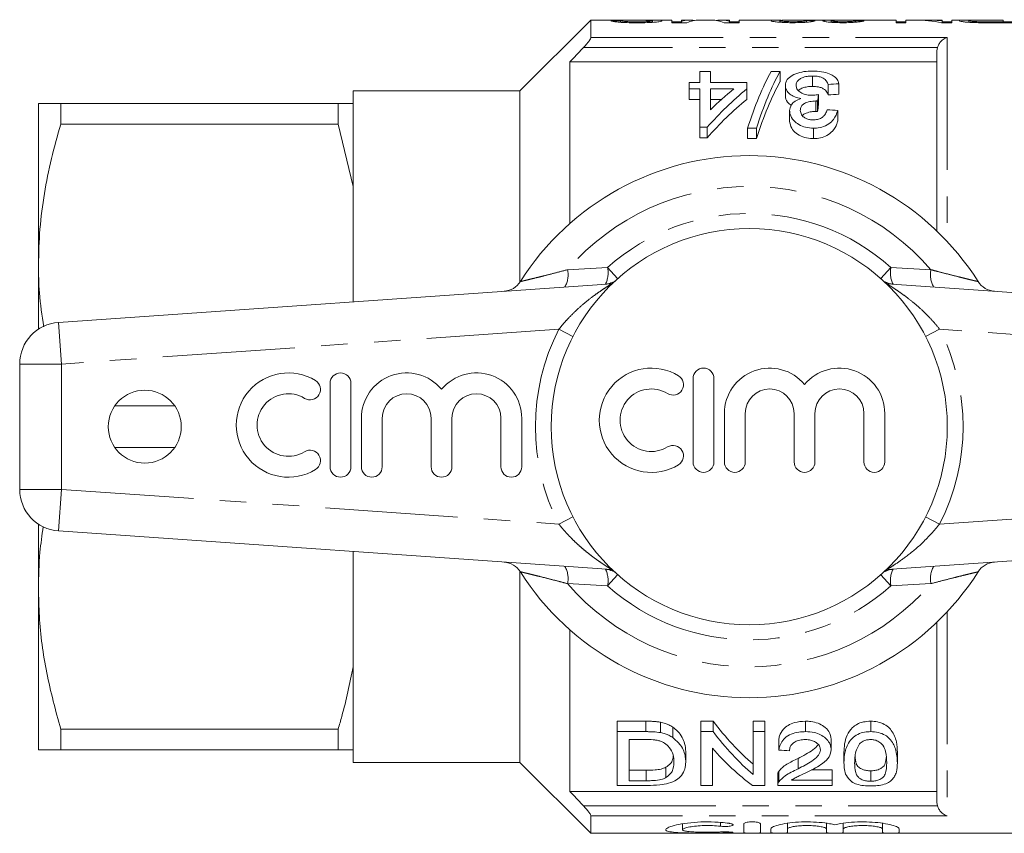
# Model space of a CAD drawing. Units: millimetres. Extents: x 142 to 265, y 91 to 260.
# Drawn here: x 142 to 189, y 91 to 130 of the extents above; entities that cross this region are included whole.
import ezdxf

# ---------------------------------------------------------------- set-up
doc = ezdxf.new("R2010")
doc.units = ezdxf.units.MM
doc.linetypes.add('PHANTOM', pattern=[12.7, 6.35, -1.27, 1.27, -1.27, 1.27, -1.27])

msp = doc.modelspace()

# ---------------------------------------------------------------- linework, layer by layer
at = {"color": 7, "linetype": 'Continuous', "lineweight": 15}
for p, q in [((169.609, 130.19), (166.209, 126.79)), ((170.668, 130.19), (169.609, 130.19)), ((169.609, 130.19), (169.609, 129.355)), ((171.03, 130.159), (170.568, 130.159)), ((171.03, 130.083), (171.03, 130.159)), ((173.491, 130.19), (171.663, 130.19)), ((172.568, 130.079), (172.568, 130.152)), ((173.491, 130.19), (173.491, 130.062)), ((173.953, 130.109), (173.491, 130.109)), ((173.491, 130.062), (174.215, 130.062)), ((174.372, 130.19), (173.953, 130.19)), ((173.953, 130.123), (173.953, 130.19)), ((173.953, 130.062), (173.953, 130.123)), ((175.41, 130.19), (174.805, 130.19)), ((176.261, 130.19), (175.841, 130.19)), ((175.999, 130.062), (176.722, 130.062)), ((176.261, 130.19), (176.261, 130.123)), ((176.261, 130.062), (176.261, 130.123)), ((176.722, 130.109), (176.261, 130.109)), ((178.723, 130.19), (176.722, 130.19)), ((176.722, 130.062), (176.722, 130.19)), ((178.671, 130.085), (178.671, 130.158)), ((180.695, 130.19), (179.311, 130.19)), ((179.953, 130.086), (179.953, 130.162)), ((181.132, 130.084), (181.132, 130.153)), ((184.261, 130.19), (181.203, 130.19)), ((182.312, 130.086), (182.312, 130.156)), ((184.261, 130.19), (184.261, 130.062)), ((184.722, 130.109), (184.261, 130.109)), ((184.261, 130.062), (184.722, 130.062)), ((185.182, 130.19), (184.722, 130.19)), ((184.722, 130.062), (184.722, 130.19)), ((186.466, 130.19), (185.749, 130.19)), ((186.437, 130.062), (186.927, 130.062)), ((186.466, 130.19), (186.466, 130.148)), ((186.466, 130.062), (186.466, 130.148)), ((186.927, 130.109), (186.466, 130.109)), ((187.859, 130.19), (186.927, 130.19)), ((186.927, 130.062), (186.927, 130.19)), ((187.748, 130.08), (187.748, 130.161)), ((188.13, 130.066), (188.13, 130.113)), ((188.531, 130.187), (189.389, 130.187)), ((189.389, 130.19), (188.534, 130.19)), ((188.534, 130.187), (188.534, 130.19)), ((189.389, 130.11), (188.54, 130.11)), ((188.584, 130.062), (189.85, 130.062)), ((189.389, 130.187), (189.389, 130.19)), ((189.389, 130.187), (189.389, 130.11)), ((189.389, 130.062), (189.389, 130.11)), ((189.85, 130.109), (189.389, 130.109)), ((186.209, 128.718), (186.233, 128.877)), ((186.209, 120.071), (186.209, 128.718)), ((186.209, 128.19), (168.609, 128.19)), ((168.609, 128.19), (168.609, 120.439)), ((174.838, 127.193), (174.838, 127.72)), ((174.838, 127.72), (175.35, 127.72)), ((175.35, 127.72), (175.35, 127.193)), ((178.26, 127.72), (178.684, 127.72)), ((178.684, 127.72), (178.684, 127.22)), ((174.325, 126.884), (174.325, 127.193)), ((174.325, 127.193), (174.838, 127.193)), ((175.35, 127.193), (177.094, 127.193)), ((177.094, 127.193), (177.094, 126.884)), ((180.241, 127.507), (180.241, 127.007)), ((180.991, 127.103), (180.991, 126.603)), ((181.504, 127.133), (181.504, 126.633)), ((166.209, 126.79), (158.209, 126.79)), ((158.209, 126.79), (158.209, 126.19)), ((166.209, 126.79), (166.209, 117.619)), ((174.838, 126.884), (174.325, 126.884)), ((174.325, 126.884), (174.325, 126.384)), ((174.838, 125.047), (174.838, 126.884)), ((175.35, 126.884), (175.35, 125.887)), ((176.461, 126.884), (175.35, 126.884)), ((177.094, 126.884), (177.094, 126.384)), ((178.94, 127.058), (178.94, 126.558)), ((180.535, 126.621), (180.535, 126.121)), ((143.109, 126.19), (143.109, 118.44)), ((144.177, 125.191), (144.177, 126.19)), ((144.177, 126.19), (157.488, 126.19)), ((157.488, 126.19), (157.488, 125.191)), ((158.209, 126.19), (158.209, 122.211)), ((174.325, 126.384), (174.838, 126.384)), ((175.35, 126.384), (175.876, 126.384)), ((180.408, 126.309), (180.408, 125.809)), ((180.482, 126.305), (180.482, 125.805)), ((179.145, 125.845), (179.145, 125.345)), ((181.453, 125.852), (181.453, 125.352)), ((157.488, 125.191), (144.177, 125.191)), ((158.209, 122.211), (157.488, 125.191)), ((175.197, 125.047), (174.838, 125.047)), ((174.838, 125.047), (174.838, 124.547)), ((175.197, 125.047), (175.197, 124.547)), ((177.556, 125.002), (177.132, 125.002)), ((177.132, 125.002), (177.132, 124.502)), ((177.556, 125.002), (177.556, 124.502)), ((180.283, 125.002), (180.283, 124.502)), ((174.838, 124.547), (175.197, 124.547)), ((177.132, 124.502), (177.556, 124.502)), ((158.209, 122.211), (158.209, 116.679)), ((143.109, 118.44), (143.109, 115.365)), ((144.07, 115.69), (170.596, 117.545)), ((183.823, 117.545), (210.349, 115.69)), ((142.209, 107.685), (142.209, 113.695)), ((174.515, 112.999), (174.515, 108.999)), ((175.515, 108.999), (175.515, 112.999)), ((157.1, 112.768), (157.1, 108.768)), ((158.1, 108.768), (158.1, 112.768)), ((146.772, 111.689), (149.646, 111.689)), ((158.6, 111.094), (158.6, 108.768)), ((159.6, 108.768), (159.6, 111.094)), ((161.948, 111.094), (161.948, 108.768)), ((162.948, 108.768), (162.948, 111.094)), ((165.296, 111.094), (165.296, 108.768)), ((166.296, 108.768), (166.296, 111.094)), ((176.015, 111.325), (176.015, 108.999)), ((177.015, 108.999), (177.015, 111.325)), ((179.362, 111.325), (179.362, 108.999)), ((180.362, 108.999), (180.362, 111.325)), ((182.71, 111.325), (182.71, 108.999)), ((183.71, 108.999), (183.71, 111.325)), ((149.646, 109.691), (146.772, 109.691)), ((143.109, 106.015), (143.109, 102.94)), ((170.596, 103.835), (144.07, 105.69)), ((210.349, 105.69), (183.823, 103.835)), ((158.209, 104.701), (158.209, 99.169)), ((166.209, 103.761), (166.209, 94.59)), ((143.109, 102.94), (143.109, 95.19)), ((186.209, 92.662), (186.209, 101.309)), ((168.609, 100.941), (168.609, 93.19)), ((158.209, 99.169), (158.209, 95.19)), ((172.248, 96.565), (170.88, 96.565)), ((170.88, 96.065), (170.88, 96.565)), ((172.955, 96.016), (172.955, 96.516)), ((175.476, 96.565), (174.88, 96.565)), ((174.88, 96.065), (174.88, 96.565)), ((175.476, 96.065), (175.476, 96.565)), ((177.957, 96.565), (177.393, 96.565)), ((177.393, 96.065), (177.393, 96.565)), ((177.957, 96.065), (177.957, 96.565)), ((179.906, 96.065), (179.906, 96.565)), ((183.034, 96.065), (183.034, 96.565)), ((144.177, 96.189), (157.488, 96.189)), ((144.177, 95.19), (144.177, 96.189)), ((157.488, 96.189), (157.488, 95.19)), ((170.88, 93.484), (170.88, 96.065)), ((170.88, 96.065), (172.248, 96.065)), ((173.536, 95.781), (173.536, 96.281)), ((174.88, 96.065), (175.476, 96.065)), ((174.88, 93.484), (174.88, 96.065)), ((177.393, 96.065), (177.957, 96.065)), ((177.393, 94.006), (177.393, 96.065)), ((177.957, 96.065), (177.957, 93.484)), ((172.255, 95.687), (171.444, 95.687)), ((171.444, 95.687), (171.444, 93.711)), ((178.624, 95.183), (178.624, 95.683)), ((181.136, 95.2), (181.136, 95.7)), ((157.488, 95.19), (144.177, 95.19)), ((158.209, 95.19), (158.209, 94.59)), ((174.162, 94.605), (174.162, 95.105)), ((175.444, 95.265), (175.444, 93.484)), ((181.752, 94.574), (181.752, 95.074)), ((184.316, 94.574), (184.316, 95.074)), ((158.209, 94.59), (166.209, 94.59)), ((166.209, 94.59), (169.609, 91.19)), ((179.548, 94.281), (179.548, 94.781)), ((172.269, 94.211), (171.444, 94.211)), ((173.213, 93.859), (173.213, 94.359)), ((178.626, 93.658), (178.626, 94.158)), ((181.188, 94.237), (180.197, 94.237)), ((181.188, 93.737), (181.188, 94.237)), ((183.034, 93.685), (183.034, 94.185)), ((171.444, 93.711), (172.269, 93.711)), ((178.572, 93.991), (178.572, 93.491)), ((179.231, 93.737), (181.188, 93.737)), ((181.188, 93.737), (181.188, 93.484)), ((186.209, 93.19), (168.609, 93.19)), ((172.313, 93.484), (170.88, 93.484)), ((175.444, 93.484), (174.88, 93.484)), ((177.957, 93.484), (177.361, 93.484)), ((181.188, 93.484), (178.572, 93.484)), ((186.233, 92.503), (186.209, 92.662)), ((169.609, 92.025), (169.609, 91.19)), ((174.002, 91.644), (174.002, 91.364)), ((176.944, 91.215), (176.944, 91.646)), ((177.744, 91.646), (177.744, 91.215)), ((179.044, 91.669), (179.044, 91.4)), ((180.922, 91.669), (180.922, 91.4)), ((181.722, 91.669), (181.722, 91.4)), ((183.6, 91.669), (183.6, 91.4)), ((169.609, 91.19), (192.309, 91.19)), ((178.244, 91.215), (178.244, 91.4)), ((179.044, 91.4), (179.044, 91.215)), ((180.922, 91.215), (180.922, 91.4)), ((181.722, 91.4), (181.722, 91.215)), ((183.6, 91.215), (183.6, 91.4)), ((184.4, 91.4), (184.4, 91.215))]:
    msp.add_line(p, q, dxfattribs=at)
at = {"color": 8, "linetype": 'PHANTOM', "lineweight": 0}
for p, q in [((188.54, 130.062), (188.54, 130.11)), ((169.609, 129.355), (186.709, 129.355)), ((186.709, 129.355), (186.709, 119.564)), ((186.233, 128.877), (169.26, 128.877)), ((168.492, 118.217), (170.415, 118.329)), ((170.896, 117.788), (170.415, 118.329)), ((183.523, 117.788), (184.004, 118.329)), ((184.004, 118.329), (185.927, 118.217)), ((170.596, 117.545), (170.636, 117.548)), ((183.783, 117.548), (183.823, 117.545)), ((144.07, 115.69), (144.209, 113.695)), ((168.077, 115.364), (144.209, 113.695)), ((168.077, 115.364), (168.753, 115.018)), ((185.666, 115.018), (186.342, 115.364)), ((210.209, 113.695), (186.342, 115.364)), ((142.209, 113.695), (144.209, 113.695)), ((144.209, 113.695), (144.209, 107.685)), ((142.209, 107.685), (144.209, 107.685)), ((144.07, 105.69), (144.209, 107.685)), ((144.209, 107.685), (168.077, 106.016)), ((186.342, 106.016), (210.209, 107.685)), ((168.077, 106.016), (168.753, 106.362)), ((185.666, 106.362), (186.342, 106.016)), ((170.415, 103.051), (170.896, 103.592)), ((170.596, 103.835), (170.636, 103.832)), ((184.004, 103.051), (183.523, 103.592)), ((183.783, 103.832), (183.823, 103.835)), ((170.415, 103.051), (168.492, 103.163)), ((185.927, 103.163), (184.004, 103.051)), ((186.709, 101.816), (186.709, 92.025)), ((172.248, 96.065), (172.248, 96.565)), ((172.269, 93.711), (172.269, 94.211)), ((169.26, 92.503), (186.233, 92.503)), ((186.709, 92.025), (169.609, 92.025)), ((175.827, 91.713), (175.827, 91.528)), ((176.244, 91.253), (176.244, 91.21))]:
    msp.add_line(p, q, dxfattribs=at)
at = {"color": 7, "linetype": 'Continuous', "lineweight": 15}
for centre, radius in [((177.209, 110.69), 9.5), ((148.209, 110.69), 1.75)]:
    msp.add_circle(centre, radius, dxfattribs=at)
for centre, radius, start, end in [((177.209, 110.69), 13, 32.3576, 147.6424), ((165.383, 118.183), 1, 274, 327.6424), ((189.036, 118.183), 1, 212.3576, 266), ((144.209, 113.695), 2, 94, 180), ((172.513, 110.999), 2.5, 58.6208, 301.3792), ((175.015, 112.999), 0.5, 0, 180), ((178.189, 111.325), 2.174, 39.6461, 180), ((181.536, 111.325), 2.174, 0, 140.3539), ((155.099, 110.768), 2.5, 58.6208, 301.3792), ((156.14, 112.476), 0.5, 238.6208, 58.6208), ((157.6, 112.768), 0.5, 0, 180), ((160.774, 111.094), 2.174, 39.6461, 180), ((164.122, 111.094), 2.174, 0, 140.3539), ((173.554, 112.706), 0.5, 238.6208, 58.6208), ((172.513, 110.999), 1.5, 58.6208, 301.3792), ((178.189, 111.325), 1.174, 360, 180), ((181.536, 111.325), 1.174, 0, 180), ((155.099, 110.768), 1.5, 58.6208, 301.3792), ((160.774, 111.094), 1.174, 0, 180), ((164.122, 111.094), 1.174, 0, 180), ((173.554, 109.291), 0.5, 301.3792, 121.3792), ((156.14, 109.061), 0.5, 301.3792, 121.3792), ((157.6, 108.768), 0.5, 180, 0), ((159.1, 108.768), 0.5, 180, 0), ((162.448, 108.768), 0.5, 180, 0), ((165.796, 108.768), 0.5, 180, 0), ((175.015, 108.999), 0.5, 180, 0), ((176.515, 108.999), 0.5, 180, 0), ((179.862, 108.999), 0.5, 180, 0), ((183.21, 108.999), 0.5, 180, 0), ((144.209, 107.685), 2, 180, 266), ((165.383, 103.197), 1, 32.3576, 86), ((189.036, 103.197), 1, 94, 147.6424), ((177.209, 110.69), 13, 212.3576, 327.6424)]:
    msp.add_arc(centre, radius, start, end, dxfattribs=at)
at = {"color": 8, "linetype": 'PHANTOM', "lineweight": 0}
for centre, radius, start, end in [((177.209, 110.69), 11.518, 40.8097, 139.1903), ((177.209, 110.69), 10.224, 48.348, 131.652), ((167.342, 117.969), 1.177, 330.4813, 12.2032), ((169.17, 118.079), 1.269, 334.1324, 11.3744), ((185.249, 118.079), 1.269, 168.6256, 205.8676), ((187.077, 117.969), 1.177, 167.7968, 209.5187), ((170.243, 118.522), 0.999, 274.0005, 301.5372), ((184.176, 118.522), 0.999, 238.4628, 265.9995), ((177.209, 110.69), 10.259, 152.8975, 207.1025), ((177.209, 110.69), 10.259, 332.8975, 27.1025), ((167.342, 103.411), 1.177, 347.7968, 29.5187), ((187.077, 103.411), 1.177, 150.4813, 192.2032), ((170.243, 102.858), 0.999, 58.4628, 85.9995), ((169.17, 103.301), 1.269, 348.6256, 25.8676), ((184.176, 102.858), 0.999, 94.0005, 121.5372), ((185.249, 103.301), 1.269, 154.1324, 191.3744), ((177.209, 110.69), 11.518, 220.8097, 319.1903), ((177.209, 110.69), 10.224, 228.348, 311.652)]:
    msp.add_arc(centre, radius, start, end, dxfattribs=at)
at = {"color": 7, "linetype": 'Continuous', "lineweight": 15}
for centre, major_axis, ratio, start_param, end_param in [((174.372, 110.69), (0, 19.5), 0.259943, 6.240904, 6.365989), ((174.805, 110.69), (0, 19.5), 0.264595, 0, 0.114517), ((175.41, 110.69), (0, 19.5), 0.264345, 6.168668, 6.283185), ((175.841, 110.69), (0, 19.5), 0.259943, 6.200382, 6.325433), ((171.563, 110.69), (156, 0), 0.125, 1.514356, 1.51699), ((181.965, 110.69), (0, 19.5), 0.102431, 0.006443, 0.030116), ((173.102, 110.69), (156, 0), 0.125, 1.509087, 1.511722), ((185.182, 110.69), (0, 19.5), 0.563158, 6.168668, 6.283185), ((185.749, 110.69), (0, 19.5), 0.56301, 6.217812, 6.308983), ((180.603, 111.19), (0, 18.5), 0.282051, 0.465732, 0.727886), ((181.027, 111.19), (0, 18.5), 0.282051, 0.465732, 0.727886), ((181.027, 110.69), (0, 18.5), 0.282051, 0.465732, 0.727886), ((275.353, 111.19), (185, 0), 0.1, 2.102832, 2.106052), ((184.644, 111.19), (0, 18.5), 0.770833, 0.557969, 0.724179), ((184.012, 111.19), (0, 18.5), 0.770857, 0.557969, 0.652709), ((181.704, 111.19), (0, 18.5), 0.114583, 0.58433, 0.614547), ((275.353, 110.69), (185, 0), 0.1, 2.102832, 2.106052), ((184.644, 110.69), (0, 18.5), 0.770833, 0.557969, 0.724179), ((181.704, 110.69), (0, 18.5), 0.114583, 0.58433, 0.614547), ((68.63, 111.19), (185, 0), 0.1, 0.914922, 0.918415), ((183.148, 110.69), (0, 18.5), 0.642148, 2.439564, 2.635883), ((183.148, 110.19), (0, 18.5), 0.642148, 2.439564, 2.635883), ((182.464, 110.19), (0, 18.5), 0.642148, 2.50943, 2.697597), ((286.809, 110.19), (185, 0), 0.1, 4.087776, 4.091189)]:
    msp.add_ellipse(centre, major_axis=major_axis, ratio=ratio, start_param=start_param, end_param=end_param, dxfattribs=at)
for points, knots in [([(170.568, 130.159), (170.589, 130.148), (170.626, 130.13), (170.844, 130.096), (171.154, 130.071), (171.506, 130.058), (171.746, 130.057), (171.839, 130.056)], [0, 0, 0, 0, 0.261114, 0.444434, 0.6286, 0.856954, 1, 1, 1, 1]), ([(170.668, 130.19), (170.676, 130.19), (170.735, 130.19), (170.883, 130.189), (171.018, 130.188), (171.06, 130.187)], [0, 0, 0, 0, 0.093268, 0.717513, 1, 1, 1, 1]), ([(171.822, 130.105), (171.707, 130.106), (171.522, 130.107), (171.292, 130.117), (171.141, 130.131), (171.058, 130.146), (171.038, 130.155), (171.03, 130.159)], [0, 0, 0, 0, 0.284579, 0.455915, 0.627899, 0.840315, 1, 1, 1, 1]), ([(171.316, 130.19), (171.228, 130.189), (171.124, 130.189), (171.061, 130.188), (171.052, 130.187)], [0, 0, 0, 0, 0.846109, 1, 1, 1, 1]), ([(171.06, 130.187), (171.176, 130.186), (171.407, 130.184), (171.81, 130.181), (172.179, 130.179), (172.38, 130.173), (172.442, 130.171)], [0, 0, 0, 0, 0.252046, 0.503397, 0.847988, 1, 1, 1, 1]), ([(172.535, 130.187), (172.437, 130.188), (172.241, 130.189), (171.93, 130.19), (171.618, 130.19), (171.417, 130.19), (171.316, 130.19)], [0, 0, 0, 0, 0.251596, 0.502082, 0.750851, 1, 1, 1, 1]), ([(172.568, 130.152), (172.562, 130.147), (172.55, 130.138), (172.442, 130.124), (172.278, 130.112), (172.059, 130.106), (171.902, 130.105), (171.822, 130.105)], [0, 0, 0, 0, 0.187928, 0.376656, 0.56193, 0.777294, 1, 1, 1, 1]), ([(171.839, 130.056), (171.999, 130.058), (172.279, 130.061), (172.642, 130.081), (172.891, 130.109), (173.015, 130.136), (173.026, 130.149), (173.03, 130.154)], [0, 0, 0, 0, 0.263539, 0.459452, 0.656819, 0.872518, 1, 1, 1, 1]), ([(172.442, 130.171), (172.462, 130.17), (172.515, 130.167), (172.56, 130.16), (172.566, 130.154), (172.568, 130.152)], [0, 0, 0, 0, 0.252632, 0.653058, 1, 1, 1, 1]), ([(173.03, 130.154), (173.019, 130.161), (172.998, 130.173), (172.829, 130.183), (172.655, 130.186), (172.552, 130.187), (172.535, 130.187)], [0, 0, 0, 0, 0.355404, 0.648439, 0.941026, 1, 1, 1, 1]), ([(178.723, 130.189), (178.664, 130.189), (178.538, 130.19), (178.393, 130.184), (178.282, 130.175), (178.268, 130.163), (178.261, 130.158)], [0, 0, 0, 0, 0.223169, 0.472595, 0.729323, 1, 1, 1, 1]), ([(178.261, 130.158), (178.272, 130.148), (178.293, 130.131), (178.489, 130.099), (178.756, 130.075), (179.045, 130.064), (179.22, 130.063), (179.29, 130.062)], [0, 0, 0, 0, 0.255805, 0.472679, 0.690301, 0.875448, 1, 1, 1, 1]), ([(178.671, 130.158), (178.693, 130.165), (178.733, 130.178), (178.953, 130.186), (179.143, 130.19), (179.269, 130.189), (179.311, 130.189)], [0, 0, 0, 0, 0.31646, 0.585984, 0.862912, 1, 1, 1, 1]), ([(179.299, 130.11), (179.209, 130.111), (179.055, 130.112), (178.872, 130.123), (178.745, 130.136), (178.679, 130.148), (178.673, 130.155), (178.671, 130.158)], [0, 0, 0, 0, 0.263297, 0.451911, 0.639584, 0.863599, 1, 1, 1, 1]), ([(179.29, 130.062), (179.442, 130.064), (179.697, 130.066), (180.005, 130.088), (180.223, 130.115), (180.33, 130.141), (180.354, 130.154), (180.363, 130.159)], [0, 0, 0, 0, 0.257665, 0.435185, 0.612332, 0.856693, 1, 1, 1, 1]), ([(179.953, 130.162), (179.946, 130.156), (179.934, 130.146), (179.825, 130.13), (179.67, 130.118), (179.485, 130.111), (179.359, 130.11), (179.299, 130.11)], [0, 0, 0, 0, 0.267373, 0.461116, 0.655736, 0.837356, 1, 1, 1, 1]), ([(180.695, 130.19), (180.721, 130.19), (180.788, 130.19), (180.964, 130.187), (181.117, 130.186), (181.183, 130.186)], [0, 0, 0, 0, 0.267366, 0.683127, 1, 1, 1, 1]), ([(181.183, 130.186), (181.095, 130.184), (180.918, 130.181), (180.765, 130.171), (180.726, 130.16), (180.723, 130.153), (180.722, 130.152)], [0, 0, 0, 0, 0.324866, 0.653025, 0.947141, 1, 1, 1, 1]), ([(180.722, 130.152), (180.741, 130.142), (180.772, 130.124), (180.977, 130.094), (181.237, 130.074), (181.495, 130.063), (181.655, 130.063), (181.709, 130.062)], [0, 0, 0, 0, 0.289731, 0.491919, 0.694726, 0.898354, 1, 1, 1, 1]), ([(181.132, 130.153), (181.138, 130.158), (181.148, 130.166), (181.241, 130.173), (181.396, 130.178), (181.6, 130.181), (181.763, 130.181), (181.837, 130.181)], [0, 0, 0, 0, 0.221863, 0.377005, 0.532403, 0.790678, 1, 1, 1, 1]), ([(181.693, 130.11), (181.612, 130.111), (181.473, 130.112), (181.307, 130.122), (181.195, 130.133), (181.139, 130.144), (181.134, 130.151), (181.132, 130.153)], [0, 0, 0, 0, 0.268225, 0.4605765, 0.6518976, 0.8616412, 1, 1, 1, 1]), ([(181.653, 130.189), (181.576, 130.189), (181.42, 130.189), (181.264, 130.19), (181.209, 130.19), (181.203, 130.19)], [0, 0, 0, 0, 0.469617, 0.943866, 1, 1, 1, 1]), ([(181.952, 130.19), (181.928, 130.19), (181.879, 130.189), (181.78, 130.189), (181.704, 130.189), (181.653, 130.189)], [0, 0, 0, 0, 0.250692, 0.501509, 1, 1, 1, 1]), ([(182.312, 130.156), (182.285, 130.148), (182.245, 130.136), (182.083, 130.121), (181.92, 130.112), (181.783, 130.11), (181.708, 130.11), (181.693, 130.11)], [0, 0, 0, 0, 0.377355, 0.570866, 0.764612, 0.955624, 1, 1, 1, 1]), ([(181.709, 130.062), (181.823, 130.063), (182.052, 130.066), (182.341, 130.086), (182.57, 130.113), (182.678, 130.137), (182.713, 130.15), (182.722, 130.153)], [0, 0, 0, 0, 0.214937, 0.431657, 0.621939, 0.901518, 1, 1, 1, 1]), ([(181.837, 130.181), (181.842, 130.181), (181.854, 130.181), (181.877, 130.181), (181.894, 130.181), (181.905, 130.181)], [0, 0, 0, 0, 0.250106, 0.500235, 1, 1, 1, 1]), ([(188.534, 130.19), (188.36, 130.19), (188.086, 130.19), (187.734, 130.19), (187.49, 130.189), (187.317, 130.182), (187.297, 130.167), (187.286, 130.16)], [0, 0, 0, 0, 0.262338, 0.410968, 0.561172, 0.773593, 1, 1, 1, 1]), ([(187.286, 130.16), (187.301, 130.15), (187.326, 130.132), (187.5, 130.101), (187.719, 130.08), (187.921, 130.07), (188.042, 130.067), (188.072, 130.067)], [0, 0, 0, 0, 0.333264, 0.564648, 0.750636, 0.936599, 1, 1, 1, 1]), ([(187.748, 130.161), (187.754, 130.166), (187.763, 130.174), (187.861, 130.181), (188.002, 130.185), (188.233, 130.187), (188.412, 130.187), (188.531, 130.187)], [0, 0, 0, 0, 0.2350791, 0.4003837, 0.5669369, 0.7123589, 1, 1, 1, 1]), ([(188.13, 130.113), (188.068, 130.116), (187.952, 130.121), (187.828, 130.135), (187.757, 130.149), (187.751, 130.157), (187.748, 130.161)], [0, 0, 0, 0, 0.2489, 0.464457, 0.770355, 1, 1, 1, 1]), ([(188.072, 130.067), (188.115, 130.066), (188.199, 130.064), (188.37, 130.063), (188.498, 130.062), (188.584, 130.062)], [0, 0, 0, 0, 0.250422, 0.500885, 1, 1, 1, 1]), ([(188.54, 130.11), (188.506, 130.11), (188.437, 130.11), (188.299, 130.11), (188.198, 130.112), (188.13, 130.113)], [0, 0, 0, 0, 0.250831, 0.501696, 1, 1, 1, 1]), ([(169.26, 128.877), (169.317, 128.939), (169.417, 129.048), (169.528, 129.191), (169.589, 129.289), (169.608, 129.336), (169.609, 129.352), (169.609, 129.355)], [0, 0, 0, 0, 0.3402605, 0.5927483, 0.7918231, 0.9606266, 1, 1, 1, 1]), ([(186.233, 128.877), (186.253, 128.929), (186.3, 129.048), (186.435, 129.207), (186.577, 129.307), (186.676, 129.345), (186.708, 129.355), (186.709, 129.355)], [0, 0, 0, 0, 0.210935, 0.473649, 0.829101, 0.994346, 1, 1, 1, 1]), ([(169.26, 128.877), (169.243, 128.859), (169.026, 128.63), (168.81, 128.401), (168.609, 128.19)], [0, 0, 0, 0, 0.076782, 1, 1, 1, 1]), ([(178.94, 127.058), (178.956, 127.154), (178.986, 127.332), (179.252, 127.544), (179.604, 127.685), (179.969, 127.74), (180.186, 127.744), (180.26, 127.745)], [0, 0, 0, 0, 0.262172, 0.480878, 0.699699, 0.898043, 1, 1, 1, 1]), ([(180.26, 127.745), (180.403, 127.74), (180.691, 127.73), (181.053, 127.627), (181.315, 127.478), (181.46, 127.309), (181.491, 127.186), (181.504, 127.133)], [0, 0, 0, 0, 0.216089, 0.434125, 0.624665, 0.839169, 1, 1, 1, 1]), ([(180.241, 127.507), (180.152, 127.504), (179.973, 127.497), (179.747, 127.431), (179.583, 127.333), (179.471, 127.208), (179.459, 127.108), (179.453, 127.055)], [0, 0, 0, 0, 0.196666, 0.395255, 0.566915, 0.772011, 1, 1, 1, 1]), ([(180.991, 127.103), (180.969, 127.155), (180.924, 127.262), (180.799, 127.388), (180.616, 127.467), (180.43, 127.502), (180.302, 127.505), (180.241, 127.507)], [0, 0, 0, 0, 0.261133, 0.52416, 0.687979, 0.851868, 1, 1, 1, 1]), ([(179.691, 126.423), (179.586, 126.446), (179.374, 126.492), (179.128, 126.644), (178.964, 126.84), (178.948, 126.983), (178.94, 127.058)], [0, 0, 0, 0, 0.223681, 0.448798, 0.715366, 1, 1, 1, 1]), ([(179.453, 127.055), (179.461, 126.998), (179.475, 126.89), (179.619, 126.74), (179.828, 126.63), (180.043, 126.587), (180.166, 126.585), (180.203, 126.584)], [0, 0, 0, 0, 0.254108, 0.483832, 0.714289, 0.91282, 1, 1, 1, 1]), ([(179.576, 126.804), (179.599, 126.827), (179.656, 126.887), (179.82, 126.957), (180.031, 127.001), (180.177, 127.005), (180.241, 127.007)], [0, 0, 0, 0, 0.188504, 0.478082, 0.768705, 1, 1, 1, 1]), ([(180.203, 126.584), (180.231, 126.585), (180.302, 126.587), (180.413, 126.6), (180.494, 126.614), (180.535, 126.621)], [0, 0, 0, 0, 0.248864, 0.622459, 1, 1, 1, 1]), ([(180.241, 127.007), (180.339, 127.003), (180.502, 126.996), (180.699, 126.937), (180.86, 126.839), (180.944, 126.722), (180.98, 126.631), (180.991, 126.603)], [0, 0, 0, 0, 0.235637, 0.394085, 0.552087, 0.861396, 1, 1, 1, 1]), ([(143.109, 126.19), (143.138, 126.19), (143.193, 126.19), (143.583, 126.19), (143.979, 126.19), (144.177, 126.19)], [0, 0, 0, 0, 0.353761, 0.675886, 1, 1, 1, 1]), ([(157.488, 126.19), (157.651, 126.19), (157.932, 126.19), (158.128, 126.19), (158.209, 126.19)], [0, 0, 0, 0, 0.581016, 1, 1, 1, 1]), ([(178.94, 126.558), (178.954, 126.454), (178.975, 126.289), (179.154, 126.146), (179.222, 126.092)], [0, 0, 0, 0, 0.62203, 1, 1, 1, 1]), ([(179.145, 125.845), (179.161, 125.941), (179.188, 126.105), (179.394, 126.309), (179.59, 126.384), (179.691, 126.423)], [0, 0, 0, 0, 0.403982, 0.691324, 1, 1, 1, 1]), ([(180.408, 126.309), (180.308, 126.303), (180.107, 126.291), (179.871, 126.207), (179.719, 126.09), (179.665, 125.972), (179.66, 125.89), (179.658, 125.858)], [0, 0, 0, 0, 0.249324, 0.500784, 0.664187, 0.865246, 1, 1, 1, 1]), ([(180.482, 126.305), (180.47, 126.306), (180.451, 126.308), (180.427, 126.309), (180.414, 126.309), (180.408, 126.309)], [0, 0, 0, 0, 0.4994245, 0.7496185, 1, 1, 1, 1]), ([(180.283, 125.002), (180.156, 125.011), (179.902, 125.03), (179.572, 125.17), (179.303, 125.386), (179.164, 125.626), (179.15, 125.787), (179.145, 125.845)], [0, 0, 0, 0, 0.196138, 0.393226, 0.590371, 0.854878, 1, 1, 1, 1]), ([(179.658, 125.858), (179.668, 125.787), (179.684, 125.669), (179.821, 125.53), (179.972, 125.443), (180.127, 125.404), (180.228, 125.401), (180.267, 125.4)], [0, 0, 0, 0, 0.320257, 0.541369, 0.715093, 0.889465, 1, 1, 1, 1]), ([(179.761, 125.607), (179.772, 125.621), (179.812, 125.671), (179.962, 125.739), (180.171, 125.799), (180.335, 125.806), (180.408, 125.809)], [0, 0, 0, 0, 0.100091, 0.3617703, 0.7164464, 1, 1, 1, 1]), ([(180.267, 125.4), (180.34, 125.404), (180.488, 125.413), (180.67, 125.49), (180.825, 125.614), (180.906, 125.755), (180.931, 125.856), (180.94, 125.891)], [0, 0, 0, 0, 0.191193, 0.384551, 0.55575, 0.847583, 1, 1, 1, 1]), ([(181.453, 125.852), (181.405, 125.706), (181.328, 125.478), (181.037, 125.201), (180.715, 125.044), (180.441, 125.004), (180.304, 125.002), (180.283, 125.002)], [0, 0, 0, 0, 0.366336, 0.575924, 0.787408, 0.96818, 1, 1, 1, 1]), ([(180.408, 125.809), (180.42, 125.809), (180.439, 125.808), (180.463, 125.807), (180.476, 125.806), (180.482, 125.805)], [0, 0, 0, 0, 0.499379, 0.749632, 1, 1, 1, 1]), ([(144.177, 125.191), (144.022, 124.643), (143.712, 123.546), (143.378, 121.867), (143.152, 120.163), (143.124, 119.015), (143.109, 118.44)], [0, 0, 0, 0, 0.247711, 0.496157, 0.747454, 1, 1, 1, 1]), ([(179.145, 125.345), (179.166, 125.228), (179.201, 125.024), (179.439, 124.754), (179.761, 124.578), (180.066, 124.508), (180.239, 124.503), (180.283, 124.502)], [0, 0, 0, 0, 0.2930504, 0.5113245, 0.7310154, 0.9319191, 1, 1, 1, 1]), ([(180.283, 124.502), (180.401, 124.509), (180.638, 124.523), (180.966, 124.657), (181.252, 124.89), (181.396, 125.14), (181.44, 125.305), (181.453, 125.352)], [0, 0, 0, 0, 0.181182, 0.36352, 0.577529, 0.880501, 1, 1, 1, 1]), ([(143.109, 118.44), (143.114, 117.994), (143.126, 117.003), (143.28, 116.021), (143.365, 115.482)], [0, 0, 0, 0, 0.45057, 1, 1, 1, 1]), ([(143.337, 105.893), (143.279, 105.484), (143.139, 104.504), (143.12, 103.516), (143.109, 102.94)], [0, 0, 0, 0, 0.417367, 1, 1, 1, 1]), ([(143.109, 102.94), (143.119, 102.494), (143.147, 101.138), (143.45, 98.868), (143.934, 97.085), (144.177, 96.189)], [0, 0, 0, 0, 0.195857, 0.595834, 1, 1, 1, 1]), ([(157.488, 96.189), (157.547, 96.392), (157.837, 97.375), (158.045, 98.375), (158.209, 99.169)], [0, 0, 0, 0, 0.206083, 1, 1, 1, 1]), ([(172.955, 96.516), (172.897, 96.526), (172.782, 96.545), (172.604, 96.556), (172.427, 96.564), (172.307, 96.564), (172.248, 96.565)], [0, 0, 0, 0, 0.24964, 0.49908, 0.749243, 1, 1, 1, 1]), ([(173.536, 96.281), (173.474, 96.32), (173.367, 96.387), (173.169, 96.467), (173.032, 96.498), (172.955, 96.516)], [0, 0, 0, 0, 0.374689, 0.649578, 1, 1, 1, 1]), ([(179.906, 96.565), (179.724, 96.553), (179.417, 96.535), (179.058, 96.375), (178.796, 96.157), (178.665, 95.912), (178.634, 95.743), (178.624, 95.683)], [0, 0, 0, 0, 0.251674, 0.423442, 0.594685, 0.855921, 1, 1, 1, 1]), ([(181.136, 95.7), (181.117, 95.825), (181.084, 96.044), (180.823, 96.309), (180.519, 96.479), (180.202, 96.555), (179.993, 96.562), (179.906, 96.565)], [0, 0, 0, 0, 0.299232, 0.525383, 0.699446, 0.873949, 1, 1, 1, 1]), ([(183.034, 96.565), (182.915, 96.558), (182.675, 96.545), (182.372, 96.426), (182.087, 96.211), (181.879, 95.881), (181.767, 95.473), (181.757, 95.207), (181.752, 95.074)], [0, 0, 0, 0, 0.113279, 0.22761, 0.328154, 0.534597, 0.766859, 1, 1, 1, 1]), ([(184.316, 95.074), (184.31, 95.241), (184.298, 95.58), (184.12, 96.021), (183.845, 96.338), (183.55, 96.493), (183.26, 96.559), (183.089, 96.563), (183.034, 96.565)], [0, 0, 0, 0, 0.290644, 0.591003, 0.713219, 0.836643, 0.94713, 1, 1, 1, 1]), ([(172.248, 96.065), (172.307, 96.064), (172.426, 96.064), (172.663, 96.056), (172.838, 96.032), (172.955, 96.016)], [0, 0, 0, 0, 0.24946, 0.49902, 1, 1, 1, 1]), ([(172.955, 96.016), (173.031, 95.998), (173.17, 95.967), (173.368, 95.886), (173.475, 95.819), (173.536, 95.781)], [0, 0, 0, 0, 0.350246, 0.630535, 1, 1, 1, 1]), ([(174.162, 95.105), (174.153, 95.236), (174.138, 95.461), (173.999, 95.792), (173.815, 96.063), (173.621, 96.215), (173.536, 96.281)], [0, 0, 0, 0, 0.332098, 0.568359, 0.812075, 1, 1, 1, 1]), ([(178.624, 95.183), (178.655, 95.319), (178.705, 95.538), (178.968, 95.82), (179.29, 95.988), (179.625, 96.057), (179.827, 96.062), (179.906, 96.065)], [0, 0, 0, 0, 0.319965, 0.51771, 0.717034, 0.889995, 1, 1, 1, 1]), ([(179.906, 96.065), (180.047, 96.057), (180.307, 96.044), (180.642, 95.922), (180.892, 95.745), (181.084, 95.513), (181.134, 95.32), (181.136, 95.212), (181.136, 95.2)], [0, 0, 0, 0, 0.201707, 0.370978, 0.539703, 0.736561, 0.970912, 1, 1, 1, 1]), ([(181.752, 94.574), (181.76, 94.748), (181.772, 95.009), (181.889, 95.379), (182.039, 95.637), (182.261, 95.86), (182.553, 96.009), (182.833, 96.061), (182.988, 96.064), (183.034, 96.065)], [0, 0, 0, 0, 0.301897, 0.4548497, 0.6071792, 0.7288272, 0.8516587, 0.9562376, 1, 1, 1, 1]), ([(183.034, 96.065), (183.16, 96.057), (183.412, 96.041), (183.733, 95.909), (184.053, 95.643), (184.279, 95.165), (184.302, 94.792), (184.316, 94.574)], [0, 0, 0, 0, 0.119789, 0.240472, 0.35057, 0.621533, 1, 1, 1, 1]), ([(172.916, 95.622), (172.864, 95.635), (172.76, 95.661), (172.592, 95.677), (172.424, 95.686), (172.312, 95.686), (172.255, 95.687)], [0, 0, 0, 0, 0.249573, 0.498772, 0.748759, 1, 1, 1, 1]), ([(173.598, 94.611), (173.593, 94.726), (173.582, 94.958), (173.425, 95.272), (173.189, 95.505), (172.998, 95.587), (172.916, 95.622)], [0, 0, 0, 0, 0.321884, 0.64662, 0.848384, 1, 1, 1, 1]), ([(173.536, 95.781), (173.672, 95.663), (174.007, 95.374), (174.144, 94.949), (174.158, 94.685), (174.162, 94.605)], [0, 0, 0, 0, 0.323117, 0.794283, 1, 1, 1, 1]), ([(179.895, 95.687), (179.806, 95.683), (179.627, 95.674), (179.405, 95.588), (179.25, 95.468), (179.154, 95.318), (179.143, 95.208), (179.136, 95.146)], [0, 0, 0, 0, 0.2000711, 0.4027405, 0.5737902, 0.7620436, 1, 1, 1, 1]), ([(180.518, 95.435), (180.438, 95.351), (180.276, 95.18), (179.92, 94.975), (179.673, 94.846), (179.548, 94.781)], [0, 0, 0, 0, 0.324107, 0.661082, 1, 1, 1, 1]), ([(180.624, 95.197), (180.617, 95.253), (180.601, 95.376), (180.456, 95.53), (180.258, 95.637), (180.067, 95.681), (179.943, 95.685), (179.895, 95.687)], [0, 0, 0, 0, 0.234899, 0.511159, 0.6947, 0.879373, 1, 1, 1, 1]), ([(182.496, 95.474), (182.428, 95.351), (182.309, 95.138), (182.273, 94.833), (182.267, 94.661), (182.265, 94.575)], [0, 0, 0, 0, 0.404788, 0.701443, 1, 1, 1, 1]), ([(183.028, 95.687), (182.964, 95.683), (182.835, 95.675), (182.64, 95.6), (182.55, 95.521), (182.496, 95.474)], [0, 0, 0, 0, 0.289094, 0.579984, 1, 1, 1, 1]), ([(183.803, 94.575), (183.797, 94.751), (183.787, 95.023), (183.672, 95.369), (183.486, 95.552), (183.307, 95.651), (183.139, 95.684), (183.054, 95.686), (183.028, 95.687)], [0, 0, 0, 0, 0.424, 0.657156, 0.772079, 0.888057, 0.96595, 1, 1, 1, 1]), ([(144.177, 95.19), (143.98, 95.19), (143.584, 95.19), (143.193, 95.19), (143.138, 95.19), (143.109, 95.19)], [0, 0, 0, 0, 0.322242, 0.646239, 1, 1, 1, 1]), ([(158.209, 95.19), (158.191, 95.19), (158.007, 95.19), (157.734, 95.19), (157.488, 95.19)], [0, 0, 0, 0, 0.097912, 1, 1, 1, 1]), ([(179.548, 94.281), (179.777, 94.4), (180.124, 94.581), (180.497, 94.867), (180.615, 95.063), (180.622, 95.172), (180.624, 95.197)], [0, 0, 0, 0, 0.476321, 0.725256, 0.936771, 1, 1, 1, 1]), ([(181.136, 95.2), (181.118, 95.084), (181.078, 94.839), (180.679, 94.468), (180.274, 94.265), (180.027, 94.141)], [0, 0, 0, 0, 0.259302, 0.54758, 1, 1, 1, 1]), ([(174.162, 94.605), (174.153, 94.493), (174.135, 94.269), (173.995, 93.98), (173.74, 93.743), (173.375, 93.58), (172.871, 93.495), (172.516, 93.488), (172.313, 93.484)], [0, 0, 0, 0, 0.188033, 0.375307, 0.529994, 0.685815, 0.820598, 1, 1, 1, 1]), ([(173.563, 94.896), (173.557, 94.837), (173.545, 94.708), (173.439, 94.523), (173.29, 94.414), (173.213, 94.359)], [0, 0, 0, 0, 0.290806, 0.636334, 1, 1, 1, 1]), ([(173.213, 93.859), (173.312, 93.936), (173.487, 94.074), (173.582, 94.335), (173.592, 94.512), (173.598, 94.611)], [0, 0, 0, 0, 0.36176, 0.643308, 1, 1, 1, 1]), ([(179.548, 94.781), (179.36, 94.69), (179.073, 94.551), (178.771, 94.336), (178.675, 94.218), (178.626, 94.158)], [0, 0, 0, 0, 0.484417, 0.738071, 1, 1, 1, 1]), ([(182.141, 93.647), (182.036, 93.747), (181.844, 93.93), (181.766, 94.251), (181.757, 94.466), (181.752, 94.574)], [0, 0, 0, 0, 0.371168, 0.683017, 1, 1, 1, 1]), ([(182.265, 94.575), (182.271, 94.418), (182.28, 94.173), (182.384, 93.907), (182.575, 93.777), (182.759, 93.708), (182.927, 93.687), (183.012, 93.685), (183.034, 93.685)], [0, 0, 0, 0, 0.417444, 0.648143, 0.764325, 0.880785, 0.97007, 1, 1, 1, 1]), ([(183.034, 94.185), (182.964, 94.188), (182.825, 94.194), (182.621, 94.255), (182.433, 94.362), (182.298, 94.582), (182.293, 94.778), (182.289, 94.91)], [0, 0, 0, 0, 0.112667, 0.22618, 0.387511, 0.588526, 1, 1, 1, 1]), ([(183.776, 94.832), (183.772, 94.757), (183.763, 94.596), (183.682, 94.407), (183.491, 94.276), (183.299, 94.206), (183.131, 94.187), (183.048, 94.185), (183.034, 94.185)], [0, 0, 0, 0, 0.254392, 0.550131, 0.70029, 0.851018, 0.975472, 1, 1, 1, 1]), ([(183.034, 93.685), (183.105, 93.688), (183.246, 93.695), (183.449, 93.756), (183.635, 93.863), (183.796, 94.133), (183.8, 94.386), (183.803, 94.575)], [0, 0, 0, 0, 0.097205, 0.19485, 0.328902, 0.499688, 1, 1, 1, 1]), ([(184.316, 94.574), (184.309, 94.424), (184.299, 94.197), (184.196, 93.922), (184.058, 93.739), (183.84, 93.589), (183.542, 93.495), (183.256, 93.462), (183.09, 93.46), (183.034, 93.459)], [0, 0, 0, 0, 0.288695, 0.435086, 0.580671, 0.705937, 0.832417, 0.943368, 1, 1, 1, 1]), ([(173.213, 94.359), (173.139, 94.327), (172.989, 94.262), (172.652, 94.216), (172.41, 94.213), (172.269, 94.211)], [0, 0, 0, 0, 0.293239, 0.58643, 1, 1, 1, 1]), ([(178.626, 94.158), (178.61, 94.129), (178.585, 94.086), (178.573, 94.03), (178.573, 94.003), (178.573, 93.991)], [0, 0, 0, 0, 0.516759, 0.780597, 1, 1, 1, 1]), ([(178.626, 93.658), (178.717, 93.758), (178.865, 93.923), (179.221, 94.123), (179.439, 94.228), (179.548, 94.281)], [0, 0, 0, 0, 0.4385733, 0.7173867, 1, 1, 1, 1]), ([(180.027, 94.141), (179.887, 94.075), (179.677, 93.977), (179.397, 93.849), (179.287, 93.775), (179.231, 93.737)], [0, 0, 0, 0, 0.497729, 0.747254, 1, 1, 1, 1]), ([(172.269, 93.711), (172.353, 93.712), (172.569, 93.714), (172.884, 93.741), (173.109, 93.805), (173.195, 93.849), (173.213, 93.859)], [0, 0, 0, 0, 0.247711, 0.628707, 0.921633, 1, 1, 1, 1]), ([(178.572, 93.484), (178.574, 93.512), (178.576, 93.556), (178.598, 93.614), (178.617, 93.643), (178.626, 93.658)], [0, 0, 0, 0, 0.4942622, 0.7461762, 1, 1, 1, 1]), ([(183.034, 93.459), (182.95, 93.461), (182.744, 93.465), (182.437, 93.515), (182.24, 93.591), (182.154, 93.639), (182.141, 93.647)], [0, 0, 0, 0, 0.246345, 0.599141, 0.934074, 1, 1, 1, 1]), ([(168.609, 93.19), (168.81, 92.979), (169.026, 92.75), (169.243, 92.521), (169.26, 92.503)], [0, 0, 0, 0, 0.9232181, 1, 1, 1, 1]), ([(169.609, 92.025), (169.606, 92.041), (169.599, 92.074), (169.542, 92.168), (169.439, 92.306), (169.334, 92.426), (169.268, 92.496), (169.26, 92.503)], [0, 0, 0, 0, 0.1804814, 0.360157, 0.6108618, 0.956167, 1, 1, 1, 1]), ([(186.233, 92.503), (186.253, 92.451), (186.3, 92.332), (186.435, 92.173), (186.577, 92.073), (186.676, 92.035), (186.708, 92.025), (186.709, 92.025)], [0, 0, 0, 0, 0.210935, 0.473649, 0.829101, 0.994346, 1, 1, 1, 1]), ([(176.244, 91.21), (176.048, 91.206), (175.65, 91.199), (174.969, 91.198), (174.314, 91.204), (173.757, 91.222), (173.364, 91.262), (173.177, 91.33), (173.215, 91.425), (173.477, 91.537), (173.937, 91.644), (174.544, 91.721), (175.218, 91.747), (175.805, 91.723), (176.121, 91.685), (176.244, 91.67)], [0, 0, 0, 0, 0.076262, 0.155458, 0.2347, 0.313922, 0.393055, 0.472151, 0.551629, 0.632052, 0.713325, 0.794217, 0.873305, 0.950683, 1, 1, 1, 1]), ([(176.244, 91.67), (176.259, 91.667), (176.311, 91.659), (176.382, 91.641), (176.427, 91.617), (176.44, 91.592), (176.42, 91.568), (176.351, 91.544), (176.246, 91.527), (176.118, 91.517), (175.983, 91.516), (175.885, 91.522), (175.837, 91.527), (175.827, 91.528)], [0, 0, 0, 0, 0.044167, 0.149812, 0.257957, 0.327865, 0.437765, 0.54771, 0.656405, 0.763111, 0.868254, 0.972731, 1, 1, 1, 1]), ([(176.944, 91.646), (176.946, 91.653), (176.951, 91.67), (177.002, 91.696), (177.097, 91.72), (177.221, 91.735), (177.356, 91.74), (177.487, 91.734), (177.603, 91.717), (177.69, 91.694), (177.737, 91.668), (177.742, 91.652), (177.744, 91.646)], [0, 0, 0, 0, 0.07531, 0.186384, 0.296748, 0.40474, 0.509843, 0.6131, 0.716484, 0.821822, 0.929937, 1, 1, 1, 1]), ([(178.244, 91.4), (178.252, 91.42), (178.274, 91.47), (178.487, 91.562), (178.887, 91.657), (179.417, 91.724), (180.004, 91.746), (180.577, 91.72), (181.027, 91.663), (181.239, 91.615), (181.322, 91.597)], [0, 0, 0, 0, 0.092374, 0.231645, 0.372098, 0.511505, 0.647663, 0.780959, 0.914285, 1, 1, 1, 1]), ([(181.322, 91.597), (181.407, 91.616), (181.628, 91.666), (182.097, 91.724), (182.682, 91.746), (183.257, 91.721), (183.765, 91.655), (184.155, 91.562), (184.368, 91.471), (184.391, 91.42), (184.4, 91.4)], [0, 0, 0, 0, 0.088163, 0.227565, 0.363718, 0.497009, 0.630331, 0.766433, 0.905706, 1, 1, 1, 1]), ([(175.827, 91.528), (175.704, 91.539), (175.461, 91.562), (175.049, 91.564), (174.662, 91.542), (174.334, 91.497), (174.099, 91.44), (173.986, 91.38), (174.012, 91.326), (174.174, 91.284), (174.453, 91.257), (174.816, 91.242), (175.22, 91.238), (175.57, 91.242), (175.758, 91.25), (175.827, 91.253)], [0, 0, 0, 0, 0.079986, 0.158627, 0.236486, 0.314774, 0.394325, 0.47501, 0.555976, 0.636444, 0.716227, 0.795563, 0.874722, 0.953839, 1, 1, 1, 1]), ([(175.827, 91.253), (175.853, 91.254), (175.919, 91.257), (176.04, 91.258), (176.174, 91.256), (176.293, 91.251), (176.383, 91.243), (176.427, 91.235), (176.44, 91.227), (176.42, 91.22), (176.353, 91.214), (176.284, 91.211), (176.245, 91.21), (176.244, 91.21)], [0, 0, 0, 0, 0.071024, 0.178188, 0.285093, 0.392001, 0.499168, 0.606664, 0.674436, 0.781937, 0.889444, 0.99682, 1, 1, 1, 1]), ([(177.744, 91.215), (177.739, 91.213), (177.73, 91.209), (177.661, 91.204), (177.56, 91.201), (177.433, 91.199), (177.296, 91.199), (177.165, 91.2), (177.054, 91.203), (176.975, 91.207), (176.946, 91.212), (176.944, 91.214), (176.944, 91.215)], [0, 0, 0, 0, 0.107482, 0.214969, 0.322367, 0.429686, 0.536971, 0.644246, 0.751525, 0.858827, 0.96619, 1, 1, 1, 1]), ([(179.044, 91.215), (179.039, 91.213), (179.03, 91.209), (178.961, 91.204), (178.86, 91.201), (178.733, 91.199), (178.596, 91.199), (178.465, 91.2), (178.354, 91.203), (178.275, 91.207), (178.246, 91.212), (178.244, 91.214), (178.244, 91.215)], [0, 0, 0, 0, 0.107482, 0.214969, 0.322367, 0.429686, 0.536971, 0.644246, 0.751525, 0.858827, 0.96619, 1, 1, 1, 1]), ([(180.922, 91.4), (180.911, 91.416), (180.89, 91.449), (180.725, 91.498), (180.482, 91.538), (180.181, 91.561), (179.862, 91.564), (179.559, 91.546), (179.302, 91.511), (179.12, 91.464), (179.049, 91.426), (179.045, 91.405), (179.044, 91.4)], [0, 0, 0, 0, 0.109069, 0.218138, 0.327024, 0.434522, 0.540172, 0.644819, 0.750022, 0.856899, 0.965413, 1, 1, 1, 1]), ([(181.722, 91.215), (181.717, 91.213), (181.708, 91.209), (181.639, 91.204), (181.538, 91.201), (181.411, 91.199), (181.274, 91.199), (181.143, 91.2), (181.032, 91.203), (180.954, 91.207), (180.924, 91.212), (180.922, 91.214), (180.922, 91.215)], [0, 0, 0, 0, 0.107482, 0.214969, 0.322367, 0.429686, 0.536971, 0.644246, 0.751525, 0.858827, 0.96619, 1, 1, 1, 1]), ([(183.6, 91.4), (183.589, 91.416), (183.568, 91.449), (183.403, 91.498), (183.16, 91.538), (182.859, 91.561), (182.54, 91.564), (182.237, 91.546), (181.981, 91.511), (181.798, 91.464), (181.728, 91.426), (181.723, 91.405), (181.722, 91.4)], [0, 0, 0, 0, 0.109069, 0.218138, 0.327024, 0.434522, 0.540172, 0.644819, 0.750022, 0.856899, 0.965413, 1, 1, 1, 1]), ([(184.4, 91.215), (184.396, 91.213), (184.387, 91.209), (184.318, 91.204), (184.216, 91.201), (184.089, 91.199), (183.953, 91.199), (183.821, 91.2), (183.71, 91.203), (183.632, 91.207), (183.602, 91.212), (183.6, 91.214), (183.6, 91.215)], [0, 0, 0, 0, 0.107482, 0.214969, 0.322367, 0.429686, 0.536971, 0.644246, 0.751525, 0.858827, 0.96619, 1, 1, 1, 1])]:
    msp.add_open_spline(points, degree=3, knots=knots, dxfattribs=at)
at = {"color": 8, "linetype": 'PHANTOM', "lineweight": 0}
for points, knots in [([(166.228, 117.648), (166.232, 117.649), (166.242, 117.651), (166.312, 117.668), (166.414, 117.692), (166.55, 117.725), (166.748, 117.773), (167.022, 117.84), (167.415, 117.939), (167.908, 118.065), (168.296, 118.166), (168.492, 118.217)], [0, 0, 0, 0, 0.07851, 0.159773, 0.229949, 0.301599, 0.388302, 0.507396, 0.629742, 0.812525, 1, 1, 1, 1]), ([(185.927, 118.217), (186.061, 118.182), (186.358, 118.104), (186.81, 117.988), (187.211, 117.886), (187.53, 117.808), (187.759, 117.751), (187.947, 117.706), (188.083, 117.673), (188.173, 117.652), (188.185, 117.649), (188.191, 117.648)], [0, 0, 0, 0, 0.12792, 0.283911, 0.443169, 0.542759, 0.644313, 0.733357, 0.824989, 0.910758, 1, 1, 1, 1]), ([(168.077, 115.364), (168.139, 115.441), (168.264, 115.596), (168.53, 115.896), (168.87, 116.238), (169.284, 116.605), (169.655, 116.898), (169.984, 117.135), (170.226, 117.299), (170.407, 117.417), (170.512, 117.485), (170.571, 117.524), (170.597, 117.542), (170.596, 117.544), (170.596, 117.545)], [0, 0, 0, 0, 0.070663, 0.141836, 0.287269, 0.421502, 0.557909, 0.659467, 0.762791, 0.826621, 0.892183, 0.930095, 0.968989, 1, 1, 1, 1]), ([(183.823, 117.545), (183.823, 117.544), (183.823, 117.541), (183.85, 117.522), (183.884, 117.5), (183.938, 117.465), (184.036, 117.402), (184.226, 117.277), (184.491, 117.096), (184.855, 116.829), (185.268, 116.493), (185.675, 116.115), (186.038, 115.736), (186.24, 115.489), (186.342, 115.364)], [0, 0, 0, 0, 0.037529, 0.076268, 0.098223, 0.12034, 0.183233, 0.247969, 0.359279, 0.473184, 0.621195, 0.772158, 0.885187, 1, 1, 1, 1]), ([(170.596, 103.835), (170.597, 103.835), (170.598, 103.836), (170.585, 103.846), (170.561, 103.863), (170.535, 103.88), (170.497, 103.905), (170.427, 103.95), (170.333, 104.011), (170.209, 104.093), (170.082, 104.178), (169.926, 104.287), (169.764, 104.404), (169.58, 104.543), (169.376, 104.704), (169.153, 104.891), (168.93, 105.091), (168.727, 105.287), (168.546, 105.472), (168.385, 105.646), (168.228, 105.827), (168.127, 105.953), (168.077, 106.016)], [0, 0, 0, 0, 0.018698, 0.056812, 0.076262, 0.098206, 0.12031, 0.151631, 0.215473, 0.247925, 0.303392, 0.35927, 0.416103, 0.473168, 0.546996, 0.621188, 0.696485, 0.772165, 0.828576, 0.885181, 0.942458, 1, 1, 1, 1]), ([(186.342, 106.016), (186.078, 105.712), (185.565, 105.12), (184.789, 104.492), (184.211, 104.089), (183.906, 103.895), (183.822, 103.839), (183.822, 103.836), (183.823, 103.835)], [0, 0, 0, 0, 0.287063, 0.557906, 0.762872, 0.892142, 0.968904, 1, 1, 1, 1]), ([(168.492, 103.163), (168.358, 103.198), (168.061, 103.276), (167.609, 103.392), (167.207, 103.494), (166.889, 103.572), (166.66, 103.629), (166.471, 103.674), (166.336, 103.707), (166.245, 103.728), (166.234, 103.731), (166.228, 103.732)], [0, 0, 0, 0, 0.12792, 0.283911, 0.443169, 0.542759, 0.644313, 0.733357, 0.824989, 0.910758, 1, 1, 1, 1]), ([(188.191, 103.732), (188.186, 103.731), (188.177, 103.729), (188.106, 103.712), (188.004, 103.688), (187.869, 103.655), (187.671, 103.607), (187.397, 103.54), (187.004, 103.441), (186.51, 103.315), (186.123, 103.214), (185.927, 103.163)], [0, 0, 0, 0, 0.07851, 0.159773, 0.229949, 0.301599, 0.388302, 0.507396, 0.629742, 0.812525, 1, 1, 1, 1])]:
    msp.add_open_spline(points, degree=3, knots=knots, dxfattribs=at)

doc.saveas('drawing.dxf')
